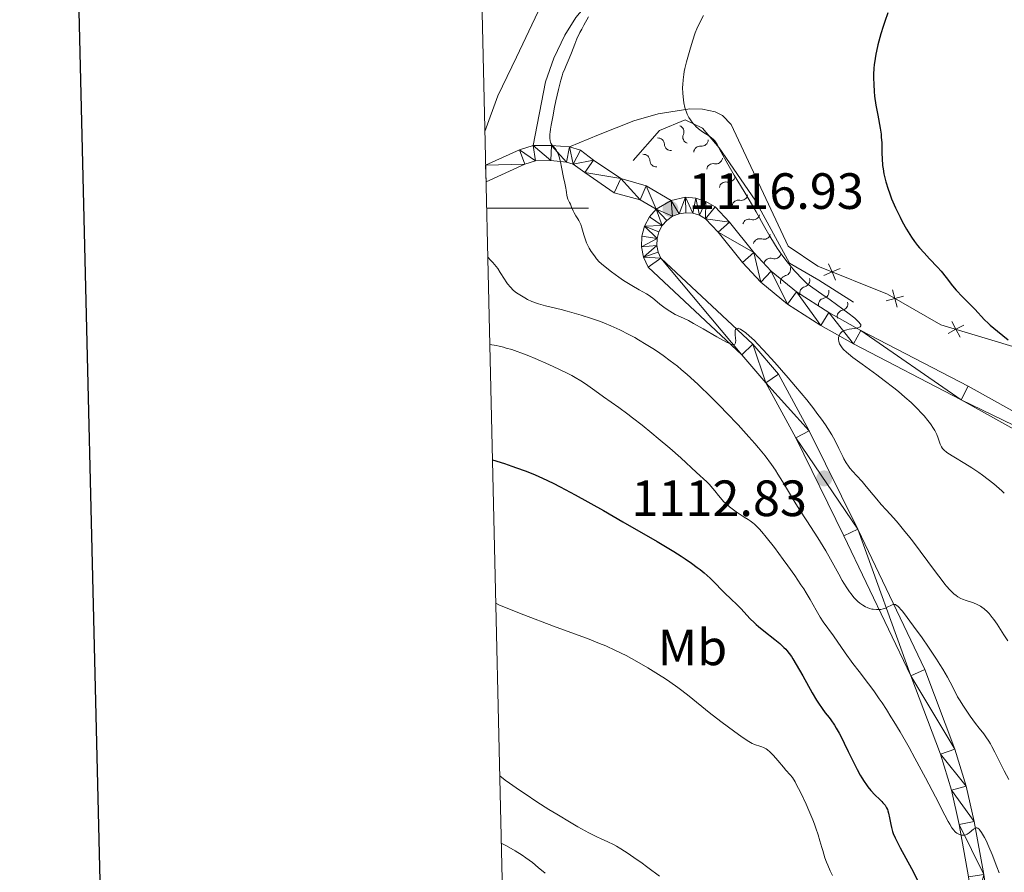
# Model space of a CAD drawing. Units: metres. Extents: x 657193 to 661716, y 4752972 to 4756045.
# Drawn here: x 657997 to 658190, y 4755370 to 4755537 of the extents above; entities that cross this region are included whole.
import ezdxf
from ezdxf.enums import TextEntityAlignment as Align

# ---------------------------------------------------------------- set-up
doc = ezdxf.new("R2010")
doc.units = ezdxf.units.M
doc.header["$MEASUREMENT"] = 0
doc.linetypes.add('DGN Style 3', pattern=[76.27102000000001, 54.4793, -21.79172])
for name, color, linetype, lineweight in [('Carátula', 7, 'Continuous', 0), ('Edificios construcciones cerramientos', 7, 'Continuous', 0), ('Elementos auxiliares', 7, 'Continuous', 0), ('Entidades rústicas y varios', 7, 'Continuous', 0), ('Relieve y altimetría', 7, 'Continuous', 0), ('Textos de rotulación', 7, 'Continuous', 0), ('Viales y ferrocarril', 7, 'Continuous', 0)]:
    doc.layers.add(name, color=color, linetype=linetype, lineweight=lineweight)
doc.styles.add('Style-arial', font='arial.shx', dxfattribs={"bigfont": 'arialbig.shx'})
doc.styles.add('Style-arialn', font='arialn.shx', dxfattribs={"bigfont": 'arialnbig.shx'})

# ---------------------------------------------------------------- blocks, each defined once
blk = doc.blocks.new('5PATER')
at = {"layer": 'Relieve y altimetría', "linetype": 'Continuous', "lineweight": 0}
h = blk.add_hatch(color=250, dxfattribs=at)
edge = h.paths.add_edge_path()
edge.add_ellipse((0, 0), major_axis=(-1.095731440941059, -1.11071069844127), ratio=0.9994222409660319, start_angle=0, end_angle=360)

msp = doc.modelspace()

# ---------------------------------------------------------------- linework, layer by layer
at = {"layer": 'Carátula', "color": 7, "linetype": 'Continuous', "lineweight": 0}
msp.add_line((658088.2699999996, 4755500), (658108.2699999996, 4755500), dxfattribs=at)
at = {"layer": 'Carátula', "color": 7, "linetype": 'Continuous', "lineweight": 30, "flags": 128}
msp.add_lwpolyline([(658003.1900000013, 4755747.49), (658061.4699999988, 4753333.199999999), (661615.4200000018, 4753419.01), (661557.2100000009, 4755830.290000001), (658003.1900000013, 4755747.49)], dxfattribs=at)
at = {"layer": 'Carátula', "color": 7, "linetype": 'Continuous', "lineweight": 0}
msp.add_3dface([(657262.1700000018, 4752971.99), (661715.9600000009, 4753075.75), (661646.7899999991, 4756044.960000001), (657192.9899999984, 4755941.189999999)], dxfattribs=at)
at = {"layer": 'Edificios construcciones cerramientos', "color": 250, "linetype": 'Continuous', "lineweight": 0, "flags": 128}
for points, elevation in [([(658155.3625513092, 4755489.111620525), (658156.0501210168, 4755487.502254067), (658156.7376907244, 4755485.892887609)], 1122.482077857506), ([(658154.4407545589, 4755486.814684359), (658156.0501210168, 4755487.502254067), (658157.6594874747, 4755488.189823773)], 1122.482077857506), ([(658166.7018272206, 4755481.839378163), (658168.3902500458, 4755482.299857115), (658170.078672871, 4755482.760336068)], 1123.895589045562), ([(658167.9297710955, 4755483.988279941), (658168.3902500458, 4755482.299857115), (658168.8507289998, 4755480.61143429)], 1123.895589045562), ([(658178.8211434372, 4755475.42548139), (658180.3629927076, 4755476.253438717), (658181.9048419781, 4755477.081396041)], 1123.840703304781), ([(658179.535035383, 4755477.795287985), (658180.3629927076, 4755476.253438717), (658181.1909500323, 4755474.711589446)], 1123.840703304781)]:
    msp.add_lwpolyline(points, dxfattribs=dict(at, elevation=elevation))
at = {"layer": 'Edificios construcciones cerramientos', "color": 250, "linetype": 'Continuous', "lineweight": 0}
msp.add_polyline3d([(658315.870000001, 4755502.68, 1134.53), (658311.2100000009, 4755489.49, 1133.28), (658309.4100000001, 4755480.66, 1133.28), (658303.4100000001, 4755463.32, 1131.88), (658290.3900000006, 4755442.199999999, 1130.95), (658283.3000000007, 4755435.689999999, 1130.95), (658277.3000000007, 4755432.279999999, 1130.48), (658271.8399999999, 4755430.710000001, 1130.48), (658268.7600000016, 4755430.540000001, 1130.48), (658263.5, 4755431.140000001, 1130.48), (658250.9699999988, 4755435.5, 1129.55), (658240.7199999988, 4755440.710000001, 1129.09), (658225.4800000004, 4755451.08, 1129.09), (658214.9200000018, 4755467.699999999, 1127.69), (658201.5199999996, 4755469.880000001, 1126.29), (658177.4200000018, 4755477.140000001, 1123.5), (658166.9200000018, 4755483.140000001, 1123.96), (658153.2399999984, 4755488.630000001, 1122.1), (658147.4699999988, 4755492.529999999, 1120.24)], dxfattribs=at)
at = {"layer": 'Elementos auxiliares', "color": 250, "linetype": 'Continuous', "lineweight": 0}
msp.add_3dface([(658137.0599999987, 4753386.25), (661537.7800000012, 4753465.48), (661483.2199999988, 4755778.810000001), (658083.6600000001, 4755699.57)], dxfattribs=at)
at = {"layer": 'Entidades rústicas y varios', "color": 92, "linetype": 'Continuous', "lineweight": 0}
for points in [[(658097.3900000006, 4755512.300000001, 1112.89), (658099.8299999982, 4755524.800000001, 1114.02), (658101.4299999997, 4755529.48, 1114.3), (658103.6400000006, 4755533.99, 1114.53), (658105.7800000012, 4755537.449999999, 1114.75), (658109.0300000012, 4755541.34, 1115.11), (658112.9600000009, 4755544.390000001, 1115.54), (658116.4400000013, 4755546.310000001, 1115.97), (658120.9299999997, 4755548.390000001, 1116.66), (658126.9200000018, 4755550.59, 1117.55), (658138.9899999984, 4755553.609999999, 1118.93), (658173.8200000003, 4755568.85, 1118.94), (658181.9899999984, 4755572.040000001, 1119), (658196.8500000015, 4755577.32, 1119.41), (658210.6600000001, 4755583.220000001, 1118.84), (658219.0700000003, 4755585.5, 1119.33), (658249.4600000009, 4755591.380000001, 1122.15), (658254.2899999991, 4755592.59, 1122.5), (658283.879999999, 4755604.43, 1123.36)], [(658147.4699999988, 4755492.529999999, 1120.24), (658136.2300000004, 4755516.449999999, 1121.64), (658134.5700000003, 4755518.23, 1121.1), (658133.1000000015, 4755518.91, 1120.71), (658130.620000001, 4755519.470000001, 1120.52), (658128.120000001, 4755519.529999999, 1120.37), (658121.9499999993, 4755518.529999999, 1119.6), (658117.1600000001, 4755517.17, 1118.85), (658110.2300000004, 4755514.42, 1117.53), (658104.5399999991, 4755512.040000001, 1115.22)]]:
    msp.add_polyline3d(points, dxfattribs=at)
at = {"layer": 'Relieve y altimetría', "color": 36, "linetype": 'Continuous', "lineweight": 0, "flags": 128}
for points, elevation in [([(658108.2600000016, 4755537.58), (658107.3200000003, 4755535.93), (658106.9200000018, 4755535.18), (658106.5599999987, 4755534.48), (658105.9899999984, 4755533.25), (658105.5599999987, 4755532.210000001)], 1115), ([(658130.8099999987, 4755537.82), (658130.1000000015, 4755536.470000001), (658129.5399999991, 4755535.24), (658129.2199999988, 4755534.449999999), (658128.6600000001, 4755532.83), (658128.1099999994, 4755531.050000001), (658127.8500000015, 4755530.119999999), (658127.4899999984, 4755528.75), (658127.1900000013, 4755527.439999999), (658127.0599999987, 4755526.84), (658126.9600000009, 4755526.27), (658126.8200000003, 4755525.24), (658126.7399999984, 4755524.300000001), (658126.7300000004, 4755523.699999999), (658126.7699999996, 4755522.529999999), (658126.8900000006, 4755521.310000001), (658126.9899999984, 4755520.689999999), (658127.1900000013, 4755519.77), (658127.3599999994, 4755519.18), (658127.4600000009, 4755518.890000001), (658127.629999999, 4755518.48), (658127.8200000003, 4755518.08), (658127.9600000009, 4755517.83), (658128.2600000016, 4755517.35), (658128.75, 4755516.689999999), (658129.1000000015, 4755516.300000001), (658129.3399999999, 4755516.060000001), (658129.8200000003, 4755515.619999999), (658130.0799999982, 4755515.4), (658130.6000000015, 4755515.02), (658131.9800000004, 4755514.140000001), (658132.4800000004, 4755513.779999999), (658132.6999999993, 4755513.58), (658133.0199999996, 4755513.24), (658133.3299999982, 4755512.82), (658133.4899999984, 4755512.57), (658133.9899999984, 4755511.619999999), (658134.9200000018, 4755509.82), (658135.5700000003, 4755508.640000001), (658136.8500000015, 4755506.5), (658138.8299999982, 4755503.279999999), (658139.8099999987, 4755501.65), (658141.1499999985, 4755499.310000001), (658142.879999999, 4755496.199999999), (658143.8200000003, 4755494.550000001), (658144.7600000016, 4755493), (658145.2899999991, 4755492.17), (658146.1799999997, 4755490.880000001), (658147.2300000004, 4755489.49), (658147.8299999982, 4755488.77), (658148.6999999993, 4755487.75), (658149.1700000018, 4755487.23), (658149.9299999997, 4755486.42), (658151.1999999993, 4755485.140000001), (658154.0700000003, 4755483.15), (658155.6700000018, 4755482.02), (658158.1900000013, 4755480.210000001), (658159.1400000006, 4755479.5), (658160.5199999996, 4755478.41), (658160.8500000015, 4755478.130000001), (658161.3200000003, 4755477.67), (658161.5899999999, 4755477.34), (658161.6799999997, 4755477.16), (658161.6900000013, 4755476.9), (658161.5799999982, 4755476.74), (658161.4600000009, 4755476.65), (658161.120000001, 4755476.51), (658160.9100000001, 4755476.460000001), (658160.4499999993, 4755476.380000001), (658159.4400000013, 4755476.25), (658158.9800000004, 4755476.16), (658158.6700000018, 4755476.09), (658158.4899999984, 4755476.02), (658158.1799999997, 4755475.880000001), (658158.0500000007, 4755475.800000001), (658157.8200000003, 4755475.619999999), (658157.6499999985, 4755475.42), (658157.5599999987, 4755475.279999999), (658157.4200000018, 4755474.98), (658157.3399999999, 4755474.65), (658157.3200000003, 4755474.49), (658157.3200000003, 4755474.23), (658157.379999999, 4755473.82), (658157.5199999996, 4755473.41), (658157.629999999, 4755473.199999999), (658157.879999999, 4755472.810000001), (658158.0300000012, 4755472.609999999), (658158.3299999982, 4755472.290000001), (658158.8999999985, 4755471.74)], 1120), ([(658105.5599999987, 4755532.210000001), (658104.9200000018, 4755530.5), (658104.4600000009, 4755529.390000001), (658103.8599999994, 4755528.02), (658103.5799999982, 4755527.380000001), (658103.25, 4755526.51), (658103.0799999982, 4755526.02), (658102.8200000003, 4755525.130000001), (658102.370000001, 4755523.310000001), (658101.8599999994, 4755521.08), (658101.6000000015, 4755519.84), (658101.2300000004, 4755517.98), (658100.9299999997, 4755516.279999999), (658100.8200000003, 4755515.550000001), (658100.7399999984, 4755514.92), (658100.6999999993, 4755514.560000001), (658100.6700000018, 4755513.939999999), (658100.6700000018, 4755513.689999999), (658100.7100000009, 4755513.27), (658100.7899999991, 4755512.939999999), (658100.8599999994, 4755512.76), (658101.0399999991, 4755512.470000001), (658101.3000000007, 4755512.17), (658101.6900000013, 4755511.720000001), (658101.8900000006, 4755511.439999999), (658102.0899999999, 4755511.08), (658102.1900000013, 4755510.869999999), (658102.3399999999, 4755510.52), (658102.4800000004, 4755510.1), (658102.7300000004, 4755509.130000001), (658102.9699999988, 4755508.060000001), (658103.3599999994, 4755506.029999999), (658103.6000000015, 4755504.91), (658103.8200000003, 4755503.92), (658103.8900000006, 4755503.560000001), (658103.9299999997, 4755503.09), (658103.9800000004, 4755502.540000001), (658104.0500000007, 4755502.26), (658104.2300000004, 4755501.810000001), (658104.5599999987, 4755501.140000001), (658104.7199999988, 4755500.779999999), (658104.9200000018, 4755500.23), (658105.2199999988, 4755499.470000001), (658105.4200000018, 4755499.09), (658105.8000000007, 4755498.49), (658106.1900000013, 4755497.92), (658106.379999999, 4755497.6), (658106.6400000006, 4755497.08), (658106.7399999984, 4755496.800000001), (658106.9400000013, 4755496.189999999), (658107.3299999982, 4755494.77), (658107.5899999999, 4755493.970000001), (658107.8900000006, 4755493.210000001), (658108.0700000003, 4755492.810000001), (658108.3900000006, 4755492.189999999), (658108.7899999991, 4755491.52), (658109.0199999996, 4755491.18), (658109.5399999991, 4755490.449999999), (658109.8299999982, 4755490.07), (658110.3299999982, 4755489.48), (658111.1700000018, 4755488.790000001), (658112.7699999996, 4755487.529999999), (658114.2399999984, 4755486.460000001), (658115.1499999985, 4755485.84), (658116.75, 4755484.810000001), (658118.1900000013, 4755483.970000001), (658119.620000001, 4755483.189999999), (658120.1600000001, 4755482.859999999), (658120.4100000001, 4755482.699999999), (658120.8500000015, 4755482.359999999), (658121.7199999988, 4755481.619999999), (658122.2399999984, 4755481.189999999), (658123.0599999987, 4755480.58), (658123.5199999996, 4755480.26), (658124.2300000004, 4755479.790000001), (658125.2899999991, 4755479.17), (658126.3000000007, 4755478.67), (658127.8500000015, 4755477.939999999), (658128.8599999994, 4755477.41), (658130.7600000016, 4755476.35), (658133.4600000009, 4755474.77), (658134.629999999, 4755474.109999999), (658135.4499999993, 4755473.68), (658135.7800000012, 4755473.52), (658136.1999999993, 4755473.35), (658136.5300000012, 4755473.26), (658136.6600000001, 4755473.25), (658136.8200000003, 4755473.27), (658136.9600000009, 4755473.34), (658137.0300000012, 4755473.439999999), (658137.0899999999, 4755473.59), (658137.120000001, 4755473.710000001), (658137.1400000006, 4755474), (658137.120000001, 4755474.49), (658137.0599999987, 4755475.17), (658137.0399999991, 4755475.48), (658137.0500000007, 4755475.84), (658137.0700000003, 4755475.99), (658137.129999999, 4755476.18), (658137.2100000009, 4755476.310000001), (658137.3999999985, 4755476.43)], 1115), ([(658088.4899999984, 4755490.41), (658089.120000001, 4755489.77), (658089.5, 4755489.35), (658090.1600000001, 4755488.540000001), (658090.4400000013, 4755488.15), (658090.9499999993, 4755487.42), (658091.7600000016, 4755486.1), (658092.120000001, 4755485.540000001), (658092.379999999, 4755485.15), (658092.9200000018, 4755484.49), (658093.4800000004, 4755483.93), (658093.870000001, 4755483.6), (658094.1499999985, 4755483.390000001), (658094.75, 4755482.98), (658095.75, 4755482.4), (658096.3000000007, 4755482.119999999), (658097.1499999985, 4755481.720000001), (658098.0199999996, 4755481.369999999), (658098.4600000009, 4755481.220000001), (658098.8999999985, 4755481.08), (658099.8000000007, 4755480.83), (658102.8599999994, 4755480.109999999), (658104.1000000015, 4755479.790000001), (658105.8900000006, 4755479.279999999), (658106.8099999987, 4755479), (658108.8599999994, 4755478.34), (658110.5799999982, 4755477.74), (658111.3999999985, 4755477.43), (658112.6099999994, 4755476.939999999), (658114.379999999, 4755476.140000001), (658116.1499999985, 4755475.25), (658117.3200000003, 4755474.609999999), (658118.0799999982, 4755474.17), (658119.5799999982, 4755473.279999999), (658121.1900000013, 4755472.25), (658122.2300000004, 4755471.550000001), (658122.9100000001, 4755471.07), (658124.2800000012, 4755470.07), (658125.6900000013, 4755468.99), (658126.4299999997, 4755468.380000001), (658127.6499999985, 4755467.35), (658129.0199999996, 4755466.109999999), (658129.7800000012, 4755465.4), (658132.3399999999, 4755462.91), (658134.1600000001, 4755461.07), (658135.370000001, 4755459.83), (658137.620000001, 4755457.460000001), (658139.7399999984, 4755455.16), (658140.9200000018, 4755453.810000001), (658141.629999999, 4755452.970000001), (658142.8999999985, 4755451.390000001), (658144.1600000001, 4755449.68), (658144.9400000013, 4755448.57), (658145.4200000018, 4755447.83), (658146.3500000015, 4755446.359999999), (658147.3399999999, 4755444.699999999), (658148.7699999996, 4755442.279999999), (658149.6099999994, 4755440.92), (658151.0899999999, 4755438.640000001), (658153.25, 4755435.32), (658154.3000000007, 4755433.619999999), (658154.8000000007, 4755432.779999999), (658155.7300000004, 4755431.15), (658157.3500000015, 4755428.189999999), (658158.0399999991, 4755426.960000001), (658158.3599999994, 4755426.42), (658158.9400000013, 4755425.49), (658159.4499999993, 4755424.73), (658159.7699999996, 4755424.310000001), (658160.3399999999, 4755423.6), (658160.870000001, 4755423.040000001), (658161.120000001, 4755422.790000001), (658161.5, 4755422.470000001), (658162.0799999982, 4755422.060000001), (658162.6400000006, 4755421.75), (658162.9400000013, 4755421.619999999), (658163.3999999985, 4755421.449999999), (658163.870000001, 4755421.33), (658164.120000001, 4755421.279999999), (658164.7800000012, 4755421.210000001), (658165.120000001, 4755421.210000001), (658165.6099999994, 4755421.26), (658166.1000000015, 4755421.359999999), (658166.3399999999, 4755421.439999999), (658166.5700000003, 4755421.529999999), (658167.0100000016, 4755421.75), (658167.5599999987, 4755422.02), (658167.8200000003, 4755422.130000001), (658168.0599999987, 4755422.199999999), (658168.1799999997, 4755422.220000001), (658168.3900000006, 4755422.210000001), (658168.4899999984, 4755422.189999999), (658168.6499999985, 4755422.109999999), (658168.9400000013, 4755421.9), (658169.2899999991, 4755421.550000001), (658169.5, 4755421.32), (658169.8599999994, 4755420.880000001), (658170.8099999987, 4755419.65), (658172.5700000003, 4755417.26), (658173.5799999982, 4755415.85), (658175.129999999, 4755413.630000001)], 1110), ([(658137.3999999985, 4755476.43), (658137.6099999994, 4755476.439999999), (658137.9100000001, 4755476.35), (658138.0799999982, 4755476.27), (658138.370000001, 4755476.1), (658138.870000001, 4755475.75), (658139.1600000001, 4755475.52), (658139.7899999991, 4755474.98), (658140.8099999987, 4755474.029999999), (658141.4299999997, 4755473.41), (658142.5500000007, 4755472.23), (658144.8099999987, 4755469.74), (658147.4600000009, 4755466.710000001), (658148.9100000001, 4755465.01), (658151.0899999999, 4755462.369999999), (658152.4499999993, 4755460.640000001), (658153.0899999999, 4755459.810000001), (658153.9699999988, 4755458.6), (658154.7399999984, 4755457.49), (658155.1999999993, 4755456.790000001), (658155.9899999984, 4755455.5), (658156.3299999982, 4755454.91), (658156.9100000001, 4755453.83), (658157.3900000006, 4755452.869999999), (658157.9200000018, 4755451.779999999), (658158.1400000006, 4755451.300000001), (658158.3900000006, 4755450.83), (658158.8299999982, 4755450.029999999), (658159.2600000016, 4755449.380000001), (658159.5300000012, 4755449), (658160.1099999994, 4755448.310000001), (658160.8399999999, 4755447.529999999), (658161.9299999997, 4755446.369999999), (658162.5100000016, 4755445.710000001), (658163.4299999997, 4755444.609999999), (658164.8500000015, 4755442.880000001), (658165.7100000009, 4755441.880000001), (658166.6900000013, 4755440.800000001), (658168.1799999997, 4755439.140000001), (658169.0199999996, 4755438.189999999), (658170.3599999994, 4755436.58), (658171.0799999982, 4755435.68), (658171.8299999982, 4755434.720000001), (658173.370000001, 4755432.66), (658176.3599999994, 4755428.6), (658177.6400000006, 4755426.91), (658178.1999999993, 4755426.210000001), (658178.5300000012, 4755425.810000001), (658179.1400000006, 4755425.109999999), (658179.4200000018, 4755424.82), (658179.9400000013, 4755424.34), (658180.4100000001, 4755423.960000001), (658180.7100000009, 4755423.75), (658181.3200000003, 4755423.43), (658181.6600000001, 4755423.279999999), (658182.379999999, 4755423.02), (658183.8399999999, 4755422.540000001), (658184.5599999987, 4755422.24), (658185.1700000018, 4755421.91), (658185.4699999988, 4755421.710000001), (658185.8999999985, 4755421.380000001), (658186.5500000007, 4755420.790000001), (658186.8599999994, 4755420.460000001), (658187.4899999984, 4755419.699999999), (658187.8099999987, 4755419.279999999), (658188.4400000013, 4755418.35), (658189.7899999991, 4755416.25), (658190.5300000012, 4755415.109999999)], 1115), ([(658088.879999999, 4755473.26), (658090.1499999985, 4755473.029999999), (658090.7399999984, 4755472.91), (658091.5899999999, 4755472.710000001), (658092.129999999, 4755472.57), (658093.1999999993, 4755472.26), (658094.2600000016, 4755471.9), (658094.9899999984, 4755471.640000001), (658096.5199999996, 4755471.040000001), (658097.7899999991, 4755470.51), (658100.4600000009, 4755469.33), (658102.4299999997, 4755468.42), (658104.2199999988, 4755467.550000001), (658104.9899999984, 4755467.15), (658105.6700000018, 4755466.779999999), (658106.7800000012, 4755466.119999999), (658107.6999999993, 4755465.51), (658109.4800000004, 4755464.220000001), (658111.2300000004, 4755462.99), (658114.2300000004, 4755460.880000001), (658115.9600000009, 4755459.59), (658116.879999999, 4755458.890000001), (658118.7800000012, 4755457.4), (658120.6999999993, 4755455.859999999), (658121.9400000013, 4755454.83), (658124.2399999984, 4755452.880000001), (658126.379999999, 4755450.98), (658129.4499999993, 4755448.15), (658131.4800000004, 4755446.310000001), (658132.0300000012, 4755445.75), (658132.2899999991, 4755445.460000001), (658133.0500000007, 4755444.51), (658133.7600000016, 4755443.6), (658134.1400000006, 4755443.130000001), (658134.7800000012, 4755442.43), (658135.1400000006, 4755442.08), (658135.8999999985, 4755441.41), (658136.6900000013, 4755440.790000001), (658137.2100000009, 4755440.41), (658138.1900000013, 4755439.75), (658138.8299999982, 4755439.369999999), (658139.5899999999, 4755438.91), (658139.9600000009, 4755438.66), (658140.5300000012, 4755438.23), (658140.8299999982, 4755437.970000001), (658141.4200000018, 4755437.41), (658141.7399999984, 4755437.08), (658142.2600000016, 4755436.5), (658143.1499999985, 4755435.449999999), (658144.7600000016, 4755433.390000001), (658146.4800000004, 4755431.08), (658147.3900000006, 4755429.82), (658148.7300000004, 4755427.91), (658149.9499999993, 4755426.109999999), (658150.4899999984, 4755425.279999999), (658150.9600000009, 4755424.529999999), (658151.75, 4755423.210000001), (658152.9200000018, 4755421.1), (658153.4499999993, 4755420.18), (658153.7300000004, 4755419.74), (658154.3299999982, 4755418.84), (658156.3399999999, 4755416.040000001), (658158.6400000006, 4755412.720000001), (658160.1400000006, 4755410.66), (658161.3500000015, 4755409.09), (658163.2100000009, 4755406.640000001), (658164.2399999984, 4755405.25), (658165.3099999987, 4755403.720000001), (658165.870000001, 4755402.9), (658166.7300000004, 4755401.59), (658167.6000000015, 4755400.199999999), (658168.1999999993, 4755399.23), (658169.3900000006, 4755397.23), (658171.1700000018, 4755394.119999999), (658172.3099999987, 4755392.060000001), (658174.3999999985, 4755388.17), (658176.3299999982, 4755384.49), (658178.1900000013, 4755380.859999999), (658178.8599999994, 4755379.6), (658179.1400000006, 4755379.109999999), (658179.5899999999, 4755378.380000001), (658179.9499999993, 4755377.9), (658180.1600000001, 4755377.67), (658180.2899999991, 4755377.560000001), (658180.5700000003, 4755377.359999999), (658181.0300000012, 4755377.1), (658181.2899999991, 4755377), (658181.5500000007, 4755376.939999999), (658181.6900000013, 4755376.92), (658181.9699999988, 4755376.92), (658182.1099999994, 4755376.949999999), (658182.3299999982, 4755377.02), (658182.5500000007, 4755377.119999999), (658182.9899999984, 4755377.42), (658183.8200000003, 4755378.1), (658184.0700000003, 4755378.26), (658184.1799999997, 4755378.310000001), (658184.3399999999, 4755378.35), (658184.4499999993, 4755378.359999999), (658184.6400000006, 4755378.32), (658184.7300000004, 4755378.27)], 1105), ([(658158.8999999985, 4755471.74), (658159.2699999996, 4755471.43), (658160.1600000001, 4755470.720000001), (658161.9499999993, 4755469.390000001), (658164.8099999987, 4755467.290000001), (658166.2899999991, 4755466.199999999), (658168.1799999997, 4755464.74), (658169.0700000003, 4755464.02), (658170.3500000015, 4755462.939999999), (658171.5500000007, 4755461.869999999), (658172.120000001, 4755461.33), (658172.6700000018, 4755460.790000001), (658173.6799999997, 4755459.73), (658174.1000000015, 4755459.26), (658174.8500000015, 4755458.35), (658175.3500000015, 4755457.699999999), (658175.9600000009, 4755456.779999999), (658176.2100000009, 4755456.35), (658176.6000000015, 4755455.560000001), (658176.8900000006, 4755454.869999999), (658177.1600000001, 4755454.07), (658177.2800000012, 4755453.720000001), (658177.4499999993, 4755453.32), (658177.5500000007, 4755453.140000001), (658177.7199999988, 4755452.869999999), (658178.0399999991, 4755452.5), (658178.5, 4755452.119999999), (658178.7899999991, 4755451.91), (658179.9299999997, 4755451.220000001), (658182.120000001, 4755449.92), (658183.5, 4755449.040000001), (658184.870000001, 4755448.109999999), (658185.5899999999, 4755447.59), (658186.6900000013, 4755446.77), (658187.7899999991, 4755445.9), (658188.3299999982, 4755445.449999999), (658189.370000001, 4755444.550000001), (658189.8599999994, 4755444.09)], 1120), ([(658090.0599999987, 4755422.470000001), (658090.6799999997, 4755422.18), (658092.7800000012, 4755421.310000001), (658095.5899999999, 4755420.199999999), (658101.3999999985, 4755417.960000001), (658108.3599999994, 4755415.41), (658110.4400000013, 4755414.58), (658111.629999999, 4755414.08), (658113.5599999987, 4755413.210000001), (658115.620000001, 4755412.210000001), (658116.6799999997, 4755411.65), (658117.7600000016, 4755411.060000001), (658119.9100000001, 4755409.810000001), (658122.0100000016, 4755408.51), (658123.3399999999, 4755407.630000001), (658124.1900000013, 4755407.060000001), (658125.7600000016, 4755405.949999999), (658126.5599999987, 4755405.359999999), (658127.9899999984, 4755404.25), (658131.9400000013, 4755401.029999999), (658134.1999999993, 4755399.27), (658135.7300000004, 4755398.119999999), (658136.6999999993, 4755397.4), (658138.3999999985, 4755396.189999999), (658139.75, 4755395.310000001), (658140.370000001, 4755394.949999999), (658140.6900000013, 4755394.790000001), (658141.1999999993, 4755394.59), (658141.6799999997, 4755394.470000001), (658142.2800000012, 4755394.310000001), (658142.6099999994, 4755394.17), (658143.1000000015, 4755393.869999999), (658143.370000001, 4755393.67), (658143.8200000003, 4755393.300000001), (658144.3099999987, 4755392.82), (658144.5700000003, 4755392.550000001), (658145.4100000001, 4755391.59), (658146.5199999996, 4755390.26), (658147.0100000016, 4755389.699999999), (658147.8399999999, 4755388.810000001), (658148.2699999996, 4755388.24), (658148.7899999991, 4755387.41), (658149.1000000015, 4755386.85), (658149.8399999999, 4755385.4), (658150.9499999993, 4755383.040000001), (658151.5100000016, 4755381.779999999), (658152.2800000012, 4755379.960000001), (658152.6099999994, 4755379.109999999), (658152.8999999985, 4755378.34), (658153.3500000015, 4755377), (658153.6799999997, 4755375.85), (658154.0399999991, 4755374.529999999), (658154.2100000009, 4755373.9), (658154.6499999985, 4755372.51), (658154.9699999988, 4755371.619999999), (658155.1999999993, 4755371.040000001), (658155.6600000001, 4755369.970000001), (658156.120000001, 4755369.02)], 1095), ([(658175.129999999, 4755413.630000001), (658176.5799999982, 4755411.460000001), (658177.2199999988, 4755410.460000001), (658177.7800000012, 4755409.550000001), (658178.6999999993, 4755407.939999999), (658179.1999999993, 4755407), (658180.0599999987, 4755405.310000001), (658180.6999999993, 4755404.109999999), (658181.0500000007, 4755403.5), (658181.8200000003, 4755402.27), (658182.620000001, 4755401.060000001), (658183.1700000018, 4755400.279999999), (658184.2199999988, 4755398.859999999), (658184.9400000013, 4755397.939999999), (658185.8099999987, 4755396.82), (658186.2300000004, 4755396.26), (658186.8299999982, 4755395.369999999), (658187.120000001, 4755394.880000001), (658187.4200000018, 4755394.359999999), (658188.0199999996, 4755393.23), (658189.2199999988, 4755390.77), (658189.8299999982, 4755389.550000001), (658190.7699999996, 4755387.84)], 1110), ([(658090.8399999999, 4755388.560000001), (658091.8999999985, 4755387.75), (658092.75, 4755387.130000001), (658094.7199999988, 4755385.76), (658095.8200000003, 4755385.029999999), (658098.129999999, 4755383.51), (658100.4899999984, 4755382.01), (658102.0300000012, 4755381.050000001), (658104.8399999999, 4755379.359999999), (658106.1799999997, 4755378.58), (658108.3299999982, 4755377.390000001), (658109.9200000018, 4755376.59), (658110.75, 4755376.199999999), (658112.0599999987, 4755375.619999999), (658113.1799999997, 4755375.08), (658113.7199999988, 4755374.779999999), (658114.5700000003, 4755374.290000001), (658116.0199999996, 4755373.35), (658117.6099999994, 4755372.25), (658118.5, 4755371.619999999), (658119.9100000001, 4755370.58), (658122.1700000018, 4755368.869999999)], 1090), ([(658184.7300000004, 4755378.27), (658184.8999999985, 4755378.140000001), (658185.0700000003, 4755377.949999999), (658185.3999999985, 4755377.460000001), (658185.9600000009, 4755376.5), (658186.2800000012, 4755375.869999999), (658186.8399999999, 4755374.67), (658187.4899999984, 4755373.119999999), (658188.4200000018, 4755370.74), (658188.870000001, 4755369.529999999)], 1105), ([(658091.1400000006, 4755375.4), (658092.1600000001, 4755374.84), (658093.870000001, 4755373.85), (658095.2300000004, 4755373), (658095.9800000004, 4755372.49), (658097.2399999984, 4755371.57), (658098.4100000001, 4755370.609999999), (658099.75, 4755369.449999999)], 1085)]:
    msp.add_lwpolyline(points, dxfattribs=dict(at, elevation=elevation))
at = {"layer": 'Relieve y altimetría', "color": 36, "linetype": 'Continuous', "lineweight": 30, "flags": 128}
for points, elevation in [([(658167.0199999996, 4755538.33), (658166.4100000001, 4755536.630000001), (658166.1000000015, 4755535.689999999), (658165.6499999985, 4755534.24), (658165.2300000004, 4755532.779999999), (658165.0500000007, 4755532.07), (658164.7600000016, 4755530.85), (658164.6400000006, 4755530.27), (658164.4899999984, 4755529.41), (658164.3200000003, 4755528.140000001), (658164.2600000016, 4755527.51), (658164.1900000013, 4755526.24), (658164.1799999997, 4755525.59), (658164.2199999988, 4755524.27), (658164.3099999987, 4755522.93), (658164.3999999985, 4755522.029999999), (658164.6400000006, 4755520.24), (658165.0100000016, 4755518.26), (658165.4899999984, 4755515.73), (658165.6600000001, 4755514.540000001), (658165.7199999988, 4755513.970000001), (658165.7899999991, 4755512.859999999), (658165.8299999982, 4755510.76), (658165.8599999994, 4755509.75), (658165.9800000004, 4755508.42), (658166.0700000003, 4755507.75), (658166.2399999984, 4755506.74), (658166.4699999988, 4755505.710000001), (658166.6099999994, 4755505.189999999), (658167.0500000007, 4755503.75), (658167.3099999987, 4755503), (658167.7399999984, 4755501.859999999), (658168.2399999984, 4755500.68), (658168.5199999996, 4755500.07), (658169.4100000001, 4755498.23), (658169.8299999982, 4755497.42), (658170.6900000013, 4755495.869999999), (658171.3200000003, 4755494.83), (658171.629999999, 4755494.35), (658172.2199999988, 4755493.48), (658172.8200000003, 4755492.699999999), (658173.2300000004, 4755492.199999999), (658174.1000000015, 4755491.220000001), (658175.1999999993, 4755490.060000001), (658176.7199999988, 4755488.439999999), (658177.4400000013, 4755487.630000001), (658178.4200000018, 4755486.41), (658179.7100000009, 4755484.77), (658180.4200000018, 4755483.93), (658181.629999999, 4755482.640000001), (658183.3000000007, 4755480.949999999), (658184.0500000007, 4755480.18), (658185.9400000013, 4755478.130000001), (658186.6600000001, 4755477.439999999), (658187.0599999987, 4755477.07), (658188.5199999996, 4755475.859999999), (658190.6400000006, 4755474.17)], 1125), ([(658089.4100000001, 4755450.619999999), (658091.7800000012, 4755449.880000001), (658093.2199999988, 4755449.4), (658094.120000001, 4755449.08), (658095.8099999987, 4755448.460000001), (658097, 4755447.99), (658097.7600000016, 4755447.68), (658099.2100000009, 4755447.040000001), (658101.3099999987, 4755446.040000001), (658102.6999999993, 4755445.33), (658105.6099999994, 4755443.76), (658111.1799999997, 4755440.65), (658115.0199999996, 4755438.449999999), (658121.7199999988, 4755434.560000001), (658124.9899999984, 4755432.6), (658126.4600000009, 4755431.689999999), (658127.2100000009, 4755431.199999999), (658128.4499999993, 4755430.35), (658129.6000000015, 4755429.51), (658130.1600000001, 4755429.07), (658130.9699999988, 4755428.42), (658132.1000000015, 4755427.41), (658133.129999999, 4755426.4), (658134.4200000018, 4755425.050000001), (658135.0700000003, 4755424.380000001), (658136.1000000015, 4755423.390000001), (658137.4699999988, 4755422.08), (658138.120000001, 4755421.43), (658139.9800000004, 4755419.4), (658140.7399999984, 4755418.66), (658141.1700000018, 4755418.279999999), (658141.6400000006, 4755417.880000001), (658142.6799999997, 4755417.040000001), (658144.8399999999, 4755415.359999999), (658145.8099999987, 4755414.560000001), (658146.620000001, 4755413.810000001), (658146.9699999988, 4755413.43), (658147.1999999993, 4755413.17), (658147.6400000006, 4755412.619999999), (658148.0700000003, 4755412), (658148.370000001, 4755411.540000001), (658149.0199999996, 4755410.470000001), (658150.3000000007, 4755408.189999999), (658152.1499999985, 4755404.890000001), (658153.0100000016, 4755403.449999999), (658153.3999999985, 4755402.83), (658154.1000000015, 4755401.810000001), (658154.7199999988, 4755400.98), (658155.4600000009, 4755400.040000001), (658155.8099999987, 4755399.58), (658156.5100000016, 4755398.560000001), (658156.879999999, 4755397.970000001), (658157.4600000009, 4755396.939999999), (658158.1099999994, 4755395.710000001), (658158.4600000009, 4755395), (658159.2399999984, 4755393.380000001), (658160.379999999, 4755391.02), (658160.9699999988, 4755389.84), (658161.5799999982, 4755388.720000001), (658161.8900000006, 4755388.189999999), (658162.3399999999, 4755387.460000001), (658162.7899999991, 4755386.800000001), (658163.0799999982, 4755386.4), (658163.6600000001, 4755385.699999999), (658164.4699999988, 4755384.84), (658165.3999999985, 4755383.949999999), (658165.7899999991, 4755383.58), (658166.0399999991, 4755383.310000001), (658166.4499999993, 4755382.800000001), (658166.75, 4755382.300000001), (658166.9100000001, 4755381.970000001), (658166.9899999984, 4755381.73), (658167.1400000006, 4755381.24), (658167.3399999999, 4755380.33), (658167.5700000003, 4755379.050000001), (658167.6900000013, 4755378.449999999), (658167.8200000003, 4755377.949999999), (658167.8999999985, 4755377.68), (658168.0700000003, 4755377.25), (658168.4499999993, 4755376.4), (658169.4400000013, 4755374.470000001), (658171.620000001, 4755370.390000001), (658172.8099999987, 4755368.09)], 1100)]:
    msp.add_lwpolyline(points, dxfattribs=dict(at, elevation=elevation))
at = {"layer": 'Relieve y altimetría', "color": 27, "linetype": 'Continuous', "lineweight": 0}
msp.add_polyline3d([(658117.0100000016, 4755509.4, 1117.28), (658122.2100000009, 4755515.24, 1118.68), (658127.1999999993, 4755517.33, 1119.61), (658130.6099999994, 4755515.74, 1119.61), (658133.870000001, 4755511.859999999, 1119.61), (658140.9899999984, 4755501.560000001, 1120.54), (658147.6799999997, 4755489.24, 1120.08), (658153.4899999984, 4755485.869999999, 1121.01), (658160.2300000004, 4755481.59, 1121.48)], dxfattribs=at)
at = {"layer": 'Relieve y altimetría', "color": 27, "linetype": 'Continuous', "lineweight": 0, "extrusion": (0, 0, -1)}
for centre, start, end in [((-658125.6934675723, 4755515.003987573, -1119.537900294985), 110.9823638429955, 203.5660916640926), ((-658121.8689758368, 4755512.505982144, -1118.523963683311), 85.39035463104864, 177.9740824521458), ((-658130.464198295, 4755513.483151004, -1119.61), 183.6709508869076, 276.2546787080047), ((-658119.0123542398, 4755509.297776349, -1117.694654561104), 85.39035463104864, 177.9740824521458), ((-658133.2496961989, 4755510.007880984, -1119.757496852467), 189.053498529373, 281.6372263504701), ((-658135.7303298078, 4755506.41932394, -1120.088163265856), 189.053498529373, 281.6372263504701), ((-658138.2109634131, 4755502.830766898, -1120.418829679245), 189.053498529373, 281.6372263504701), ((-658140.576275155, 4755499.045661945, -1120.452635539546), 195.2053135473311, 287.7890413684282), ((-658142.6629968248, 4755495.202850137, -1120.314740400631), 195.2053135473311, 287.7890413684282), ((-658144.7497184984, 4755491.360038329, -1120.176845261716), 195.2053135473311, 287.7890413684282), ((-658146.6336581856, 4755488.039523508, -1120.243080052109), 163.8233447782639, 256.407072599361), ((-658150.3883275576, 4755485.861686027, -1120.790900118187), 163.8233447782639, 256.407072599361), ((-658154.153028857, 4755483.596954355, -1121.165244679612), 166.1242889418829, 258.70801676298), ((-658157.8398393542, 4755481.255775228, -1121.4239636592), 166.1243020364483, 258.7080298575453)]:
    msp.add_arc(centre, 1.29484035549069, start, end, dxfattribs=at)
at = {"layer": 'Relieve y altimetría', "color": 27, "linetype": 'Continuous', "lineweight": 0}
for centre, start, end in [((658128.04696225, 4755513.968826577, 1119.537900294985), 156.0799105674249, 249.3716326384109), ((658124.4387238063, 4755512.58899341, 1118.523963683311), 181.6719197793717, 274.9636418503578), ((658130.1762462556, 4755510.928238263, 1119.61), 83.39132352351278, 176.6830455944989), ((658121.5821022056, 4755509.380787613, 1117.694654561104), 181.6719197793717, 274.9636418503578), ((658132.7233501188, 4755507.491245272, 1119.757496852467), 78.00877588104736, 171.3004979520335), ((658135.2039837278, 4755503.902688229, 1120.088163265856), 78.00877588104736, 171.3004979520335), ((658137.6846173331, 4755500.314131185, 1120.418829679245), 78.00877588104736, 171.3004979520335), ((658139.7832692079, 4755496.599923391, 1120.452635539546), 71.8569608630893, 165.1486829340754), ((658141.8699908815, 4755492.757111583, 1120.314740400631), 71.8569608630893, 165.1486829340754), ((658143.9567125551, 4755488.914299775, 1120.176845261716), 71.8569608630893, 165.1486829340754), ((658147.2302536517, 4755485.538609808, 1120.243080052109), 103.2389296321565, 196.5306517031426), ((658150.9849230237, 4755483.360772327, 1120.790900118187), 103.2389296321565, 196.5306517031426), ((658154.6487359814, 4755481.074104788, 1121.165244679612), 100.9379854685375, 194.2297075395236), ((658158.3355459012, 4755478.732925545, 1121.4239636592), 100.9379723739721, 194.2296944449582)]:
    msp.add_arc(centre, 1.276260298360195, start, end, dxfattribs=at)
at = {"layer": 'Viales y ferrocarril', "color": 250, "linetype": 'Continuous', "lineweight": 0, "extrusion": (-0.1656618856304373, -0.0517327531540281, 0.984824787411686), "elevation": -353941.3968350515, "flags": 128}
msp.add_lwpolyline([(-4343158.095726045, 2014856.075162973), (-4343159.012295229, 2014863.450493537), (-4343158.992572004, 2014866.273862269)], dxfattribs=at)
at = {"layer": 'Viales y ferrocarril', "color": 250, "linetype": 'Continuous', "lineweight": 0, "extrusion": (-0.2239292734517406, -0.7667655226017668, 0.6016031198727407), "elevation": -3793060.626255741, "flags": 128}
msp.add_lwpolyline([(-701421.4188458696, 2858091.973228453), (-701417.9868122935, 2858093.725868044), (-701414.4826556295, 2858094.89012149)], dxfattribs=at)
at = {"layer": 'Viales y ferrocarril', "color": 250, "linetype": 'DGN Style 3', "lineweight": 0}
msp.add_polyline3d([(658098.3999999985, 4755538.630000001, 1112.18), (658094.120000001, 4755529.630000001, 1111.29), (658090.4699999988, 4755522.1, 1110.95), (658087.9200000018, 4755515.09, 1110.65)], dxfattribs=at)
at = {"layer": 'Viales y ferrocarril', "color": 250, "linetype": 'Continuous', "lineweight": 0}
for points in [[(658104.5399999991, 4755512.040000001, 1115.22), (658106.6600000001, 4755511.380000001, 1115.69), (658109.2699999996, 4755509.449999999, 1116.15), (658114.5700000003, 4755505.82, 1116.15), (658119.5700000003, 4755504.43, 1117.08), (658124.4600000009, 4755501.550000001, 1116.61)], [(658088.1499999985, 4755505.189999999, 1110.88), (658095.7899999991, 4755508.67, 1112.4), (658097.8500000015, 4755509.300000001, 1112.89), (658100.879999999, 4755509.35, 1114.29), (658103.9600000009, 4755509.08, 1115.22), (658105.2800000012, 4755508.66, 1115.69), (658107.5300000012, 4755507.01, 1116.15), (658113.3000000007, 4755503.060000001, 1116.15), (658118.3999999985, 4755501.65, 1117.08), (658121.5300000012, 4755499.800000001, 1116.42)], [(658124.4600000009, 4755501.550000001, 1116.61), (658127.2699999996, 4755502.16, 1116.74), (658129.3200000003, 4755501.99, 1116.83), (658131.3099999987, 4755501.359999999, 1116.89), (658133.1000000015, 4755500.27, 1116.94), (658135.9499999993, 4755497.27, 1116.94), (658140.7300000004, 4755491.290000001, 1117.4), (658144.129999999, 4755487.68, 1118.04), (658149.0899999999, 4755483.6, 1118.61), (658155.4100000001, 4755479.540000001, 1119.53), (658161.6700000018, 4755476, 1120.38), (658182.7899999991, 4755465.060000001, 1121.71), (658228.4200000018, 4755439.609999999, 1126.71)], [(658121.5300000012, 4755499.800000001, 1116.42), (658120.2300000004, 4755498.33, 1116.32), (658119.2600000016, 4755496.51, 1116.22), (658118.7199999988, 4755494.51, 1116.14), (658118.6600000001, 4755492.439999999, 1116.07), (658119.0799999982, 4755490.41, 1116.03), (658119.9899999984, 4755488.43, 1116), (658138.3599999994, 4755471.220000001, 1114.61), (658143.0799999982, 4755465.720000001, 1113.91), (658148.9200000018, 4755454.960000001, 1112.86), (658158.3900000006, 4755435.720000001, 1111.56), (658171.4899999984, 4755408.25, 1108.28), (658177.3299999982, 4755392.84, 1106.41), (658179.4699999988, 4755385.800000001, 1105.54), (658181.0199999996, 4755379.040000001, 1104.74), (658182.8500000015, 4755368.73, 1103.69)], [(658185.8099999987, 4755369.210000001, 1103.69), (658183.9600000009, 4755379.630000001, 1104.74), (658182.370000001, 4755386.58, 1105.54), (658180.1700000018, 4755393.800000001, 1106.41), (658174.25, 4755409.43, 1108.28), (658161.0899999999, 4755437.02, 1111.56), (658151.5700000003, 4755456.34, 1112.86), (658145.5599999987, 4755467.439999999, 1113.91), (658140.5199999996, 4755473.300000001, 1114.61), (658122.4699999988, 4755490.210000001, 1116), (658121.9400000013, 4755491.35, 1116.03), (658121.6600000001, 4755492.699999999, 1116.07), (658121.6999999993, 4755494.07, 1116.14), (658122.0599999987, 4755495.380000001, 1116.22), (658122.7100000009, 4755496.609999999, 1116.32), (658123.629999999, 4755497.630000001, 1116.43), (658124.7399999984, 4755498.42, 1116.54), (658126.0199999996, 4755498.93, 1116.65), (658127.370000001, 4755499.130000001, 1116.74), (658128.75, 4755499.029999999, 1116.83), (658130.0500000007, 4755498.619999999, 1116.89), (658131.1999999993, 4755497.91, 1116.94), (658133.6900000013, 4755495.290000001, 1116.94), (658138.4699999988, 4755489.33, 1117.4), (658142.0700000003, 4755485.48, 1118.04), (658147.3099999987, 4755481.18, 1118.61), (658153.8500000015, 4755476.970000001, 1119.53), (658160.25, 4755473.359999999, 1120.38), (658181.370000001, 4755462.42, 1121.71), (658227.0199999996, 4755436.970000001, 1126.71)]]:
    msp.add_polyline3d(points, dxfattribs=at)

# ---------------------------------------------------------------- block references
at = {"layer": 'Relieve y altimetría', "color": 250, "linetype": 'Continuous', "lineweight": 0}
for p in [(658124.3399999999, 4755499.869999999, 1116.93), (658154.5199999996, 4755446.98, 1112.83)]:
    msp.add_blockref('5PATER', p, dxfattribs=at)

# ---------------------------------------------------------------- texts
at = {"layer": 'Entidades rústicas y varios', "color": 92, "linetype": 'Continuous', "lineweight": 0, "style": 'Style-arialn'}
msp.add_text('Mb', height=7.000020000000001, dxfattribs=at).set_placement((658128.644875966, 4755413.800009999, 1097.47), align=Align.MIDDLE_CENTER)
at = {"layer": 'Textos de rotulación', "color": 250, "linetype": 'Continuous', "lineweight": 0, "style": 'Style-arial'}
for s, p in [('1116.93', (658127.8399999999, 4755499.869999999, 1116.93)), ('1112.83', (658116.6700000018, 4755439.57, 1112.83))]:
    msp.add_text(s, height=7.000020000000001, dxfattribs=at).set_placement(p)

# ---------------------------------------------------------------- meshes
at = {"layer": 'Viales y ferrocarril', "color": 7, "linetype": 'Continuous', "lineweight": 0}
mesh = msp.add_polyface(dxfattribs=at)
corners = [(658124.4600000009, 4755501.549999997, 1116.609999999497), (658119.5699999966, 4755504.43, 1117.079999999478), (658114.5700000003, 4755505.82, 1116.149999999167), (658109.2699999958, 4755509.449999997, 1116.1499999976), (658106.6599999964, 4755511.379999997, 1115.689999998727), (658104.5399999991, 4755512.040000003, 1115.219999999781), (658100.9799999967, 4755512.35, 1114.289999998967), (658097.3900000006, 4755512.300000001, 1112.88999999918), (658094.7299999967, 4755511.489999998, 1112.399999997584), (658088.0699999966, 4755508.449999996, 1111.119999997932), (658088.1499999985, 4755505.189999998, 1110.879999997735), (658095.7899999991, 4755508.669999998, 1112.399999998432), (658097.8500000015, 4755509.300000001, 1112.889999999075), (658100.879999999, 4755509.35, 1114.289999999453), (658103.9600000009, 4755509.08, 1115.219999999383), (658105.2799999975, 4755508.66, 1115.68999999859), (658107.5299999975, 4755507.01, 1116.149999999237), (658113.299999997, 4755503.059999997, 1116.149999998118), (658118.3999999985, 4755501.65, 1117.079999999294), (658121.5299999975, 4755499.800000001, 1116.419999999173)]
mesh.append_faces([[corners[k] for k in face] for face in [(1, 19, 0), (11, 9, 10)]], dxfattribs={"vtx0": -1, "color": 7})
mesh.append_faces([[corners[k] for k in face] for face in [(19, 1, 18), (18, 2, 17), (17, 2, 16), (16, 3, 15), (15, 5, 14), (14, 6, 13), (13, 7, 12), (12, 8, 11)]], dxfattribs={"vtx0": -1, "vtx1": -1, "color": 7})
mesh.append_faces([[corners[k] for k in face] for face in [(18, 1, 2), (16, 2, 3), (15, 3, 4), (15, 4, 5), (14, 5, 6), (13, 6, 7), (12, 7, 8), (11, 8, 9)]], dxfattribs={"vtx0": -1, "vtx2": -1, "color": 7})
mesh = msp.add_polyface(dxfattribs=at)
corners = [(658319.7699999996, 4755479.290000001, 1130.900000000111), (658317.0700000003, 4755480.610000005, 1130.900000000034), (658307.3000000007, 4755461.02, 1130.770000000201), (658309.9600000009, 4755459.619999999, 1130.76999999978), (658301.9100000039, 4755451.410000002, 1130.309999999783), (658304.4899999984, 4755449.869999999, 1130.309999999572), (658295.7900000028, 4755441.880000003, 1129.940000000075), (658298.1700000018, 4755440.040000003, 1129.940000000039), (658293.0200000033, 4755434.380000005, 1129.830000000215), (658290.9600000009, 4755436.580000002, 1129.830000000025), (658289.0300000012, 4755431.18, 1129.749999999853), (658287.2899999991, 4755433.630000003, 1129.749999999988), (658283.2899999991, 4755431.170000002, 1129.640000000011), (658127.3699999973, 4755499.129999997, 1116.739999999911), (658127.2700000033, 4755502.160000002, 1116.740000000152), (658126.0199999958, 4755498.930000002, 1116.650000000159), (658128.75, 4755499.030000003, 1116.829999999896), (658124.4599999972, 4755501.549999997, 1116.609999999791), (658124.7399999984, 4755498.42, 1116.539999999711), (658121.5300000012, 4755499.800000001, 1116.419999999722), (658123.629999999, 4755497.630000003, 1116.430000000067), (658122.7100000009, 4755496.609999999, 1116.319999999991), (658120.2300000004, 4755498.330000006, 1116.320000000292), (658119.2600000016, 4755496.510000002, 1116.219999999985), (658122.0599999987, 4755495.380000001, 1116.219999999814), (658121.6999999993, 4755494.07, 1116.140000000111), (658118.7199999988, 4755494.510000002, 1116.140000000322), (658118.6600000039, 4755492.439999999, 1116.069999999977), (658121.6600000001, 4755492.699999999, 1116.069999999761), (658119.0799999982, 4755490.410000002, 1116.030000000189), (658121.9400000013, 4755491.35, 1116.029999999922), (658122.4700000025, 4755490.210000001, 1115.999999999992), (658119.9899999984, 4755488.429999998, 1115.999999999754), (658138.3599999994, 4755471.220000003, 1114.610000000047), (658140.5199999996, 4755473.300000003, 1114.610000000102), (658143.0800000019, 4755465.720000003, 1113.910000000169), (658145.5599999987, 4755467.439999999, 1113.909999999755), (658151.570000004, 4755456.34, 1112.859999999971), (658148.9200000018, 4755454.960000005, 1112.859999999937), (658161.0899999999, 4755437.020000003, 1111.560000000111), (658158.3900000006, 4755435.720000001, 1111.560000000179), (658130.0500000007, 4755498.620000003, 1116.890000000042), (658131.3099999987, 4755501.359999999, 1116.889999999835), (658129.3200000003, 4755501.990000002, 1116.829999999825), (658131.1999999993, 4755497.910000006, 1116.940000000076), (658133.1000000015, 4755500.27, 1116.940000000028), (658135.9499999993, 4755497.27, 1116.939999999696), (658133.6900000013, 4755495.290000001, 1116.939999999801), (658140.7300000042, 4755491.290000001, 1117.400000000182), (658138.4699999988, 4755489.33, 1117.400000000204), (658142.070000004, 4755485.480000002, 1118.040000000068), (658144.1300000027, 4755487.680000005, 1118.040000000302), (658147.3099999987, 4755481.180000002, 1118.609999999914), (658149.0899999999, 4755483.600000005, 1118.610000000227), (658153.8500000015, 4755476.970000003, 1119.529999999881), (658155.4100000001, 4755479.540000001, 1119.529999999854), (658160.2499999963, 4755473.359999998, 1120.379999999677), (658161.6700000018, 4755476, 1120.380000000006), (658181.370000001, 4755462.42, 1121.709999999935), (658182.7899999991, 4755465.060000001, 1121.709999999566), (658228.4200000018, 4755439.609999999, 1126.709999999855), (658227.0199999996, 4755436.970000003, 1126.709999999891), (658235.2600000016, 4755432.790000001, 1127.42999999983), (658236.5599999987, 4755435.49, 1127.430000000017), (658245.5500000007, 4755431.380000001, 1128.110000000037), (658244.4300000034, 4755428.610000003, 1128.110000000224)]
mesh.append_faces([[corners[k] for k in face] for face in [(0, 2, 3), (3, 4, 5), (5, 6, 7), (7, 6, 8), (8, 9, 10), (13, 14, 15), (15, 17, 18), (18, 19, 20), (20, 19, 21), (21, 23, 24), (24, 23, 25), (25, 27, 28), (28, 29, 30), (30, 29, 31), (31, 33, 34), (34, 35, 36), (36, 35, 37), (37, 38, 39), (45, 44, 46), (41, 43, 16), (46, 47, 48), (48, 50, 51), (51, 52, 53), (53, 54, 55), (55, 56, 57), (59, 58, 60), (58, 57, 56), (60, 62, 63)]], dxfattribs={"vtx0": -1, "vtx1": -1, "color": 7})
mesh.append_faces([[corners[k] for k in face] for face in [(0, 1, 2), (3, 2, 4), (5, 4, 6), (8, 6, 9), (10, 9, 11), (10, 11, 12), (14, 13, 16), (15, 14, 17), (18, 17, 19), (21, 19, 22), (21, 22, 23), (25, 23, 26), (25, 26, 27), (28, 27, 29), (31, 29, 32), (31, 32, 33), (34, 33, 35), (37, 35, 38), (39, 38, 40), (41, 42, 43), (42, 41, 44), (44, 45, 42), (16, 43, 14), (46, 44, 47), (48, 47, 49), (48, 49, 50), (51, 50, 52), (53, 52, 54), (55, 54, 56), (58, 59, 57), (60, 58, 61), (60, 61, 62), (62, 64, 63), (64, 62, 65)]], dxfattribs={"vtx0": -1, "vtx2": -1, "color": 7})
mesh = msp.add_polyface(dxfattribs=at)
corners = [(658289.0300000012, 4755431.18, 1129.749999999853), (658283.2899999991, 4755431.170000002, 1129.640000000011), (658284.6700000018, 4755428.490000002, 1129.639999999939), (658276.7800000012, 4755428.430000005, 1129.449999999951), (658277.6799999997, 4755425.550000003, 1129.450000000119), (658269.8099999987, 4755426.919999998, 1129.209999999585), (658270.1700000018, 4755423.920000002, 1129.210000000074), (658262.7699999996, 4755426.710000001, 1128.949999999955), (658262.570000004, 4755423.710000001, 1128.94999999981), (658254.9899999984, 4755424.92, 1128.669999999983), (658255.7300000004, 4755427.84, 1128.669999999933), (658244.4300000034, 4755428.610000003, 1128.110000000224), (658245.5500000007, 4755431.380000001, 1128.110000000037), (658161.0899999999, 4755437.020000003, 1111.560000000111), (658158.3900000006, 4755435.720000001, 1111.560000000179), (658171.4899999984, 4755408.249999998, 1108.279999999688), (658174.2499999963, 4755409.430000002, 1108.280000000105), (658180.1699999981, 4755393.800000001, 1106.409999999786), (658177.3299999982, 4755392.840000002, 1106.409999999804), (658182.370000001, 4755386.58, 1105.540000000157), (658179.4699999988, 4755385.800000001, 1105.539999999839), (658183.9600000009, 4755379.630000003, 1104.739999999966), (658181.0199999996, 4755379.040000003, 1104.740000000035), (658185.8100000024, 4755369.210000001, 1103.690000000034), (658182.8500000015, 4755368.730000002, 1103.689999999989), (658183.9699999988, 4755361.369999999, 1103.309999999996), (658186.9499999993, 4755361.749999998, 1103.309999999623), (658187.8900000006, 4755352.109999999, 1102.439999999986), (658184.8900000006, 4755351.890000001, 1102.439999999842), (658188.879999999, 4755334.199999999, 1100.459999999798), (658185.879999999, 4755334.08, 1100.459999999545), (658186.1400000006, 4755324.92, 1099.42999999992), (658189.1400000006, 4755324.92, 1099.429999999771), (658185.9200000018, 4755316.550000003, 1098.500000000272), (658188.9200000018, 4755316.370000005, 1098.500000000062), (658185.1600000001, 4755308.32, 1097.589999999777), (658188.1400000006, 4755307.939999999, 1097.579999999969), (658185.6600000001, 4755293.240000002, 1096.450000000092), (658182.6799999997, 4755293.6, 1096.449999999734), (658181.3000000007, 4755276.179999998, 1094.639999999788), (658184.3000000007, 4755275.960000001, 1094.639999999642), (658180.629999999, 4755224.060000001, 1090.389999999669), (658177.629999999, 4755224.16, 1090.390000000007), (658177.7899999991, 4755207.189999999, 1088.529999999925), (658180.7899999991, 4755207.230000004, 1088.530000000409), (658181.1400000006, 4755178.010000002, 1086.270000000051), (658178.1399999969, 4755177.889999997, 1086.269999999992), (658181.6700000018, 4755170.050000001, 1085.470000000021), (658178.6900000013, 4755169.77, 1085.469999999988), (658180.4799999967, 4755154.909999998, 1083.409999999519), (658183.4600000009, 4755155.190000003, 1083.409999999952), (658181.1900000013, 4755145.02, 1083.019999999914), (658184.1900000013, 4755145.130000003, 1083.019999999912), (658181.2100000009, 4755139.500000006, 1081.990000000268), (658184.2100000009, 4755139.340000002, 1081.989999999975), (658183.129999999, 4755129.08, 1080.869999999823), (658180.1499999985, 4755129.42, 1080.869999999846), (658179.8499999978, 4755102.869999999, 1078.749999999786), (658176.870000001, 4755103.17, 1078.749999999872), (658176.3000000007, 4755095.689999999, 1077.939999999715), (658179.3000000007, 4755095.470000003, 1077.939999999866), (658178.379999999, 4755082.729999999, 1077.819999999728), (658175.3599999994, 4755082.630000003, 1077.819999999827), (658176.6799999997, 4755073.290000001, 1077.819999999684), (658179.6400000006, 4755073.810000001, 1077.820000000066), (658183.9700000025, 4755038.290000003, 1078.000000000309)]
mesh.append_faces([[corners[k] for k in face] for face in [(0, 1, 2), (2, 3, 4), (4, 5, 6), (6, 7, 8), (8, 7, 9), (9, 10, 11), (13, 15, 16), (16, 15, 17), (17, 18, 19), (19, 20, 21), (21, 22, 23), (23, 25, 26), (26, 25, 27), (27, 28, 29), (29, 31, 32), (32, 33, 34), (34, 35, 36), (36, 35, 37), (37, 39, 40), (40, 39, 41), (41, 43, 44), (44, 43, 45), (45, 46, 47), (47, 49, 50), (50, 51, 52), (52, 53, 54), (54, 53, 55), (55, 56, 57), (57, 59, 60), (60, 59, 61), (61, 63, 64)]], dxfattribs={"vtx0": -1, "vtx1": -1, "color": 7})
mesh.append_faces([[corners[k] for k in face] for face in [(2, 1, 3), (4, 3, 5), (6, 5, 7), (9, 7, 10), (11, 10, 12), (13, 14, 15), (17, 15, 18), (19, 18, 20), (21, 20, 22), (23, 22, 24), (23, 24, 25), (27, 25, 28), (29, 28, 30), (29, 30, 31), (32, 31, 33), (34, 33, 35), (37, 35, 38), (37, 38, 39), (41, 39, 42), (41, 42, 43), (45, 43, 46), (47, 46, 48), (47, 48, 49), (50, 49, 51), (52, 51, 53), (55, 53, 56), (57, 56, 58), (57, 58, 59), (61, 59, 62), (61, 62, 63), (64, 63, 65)]], dxfattribs={"vtx0": -1, "vtx2": -1, "color": 7})

doc.saveas('drawing.dxf')
